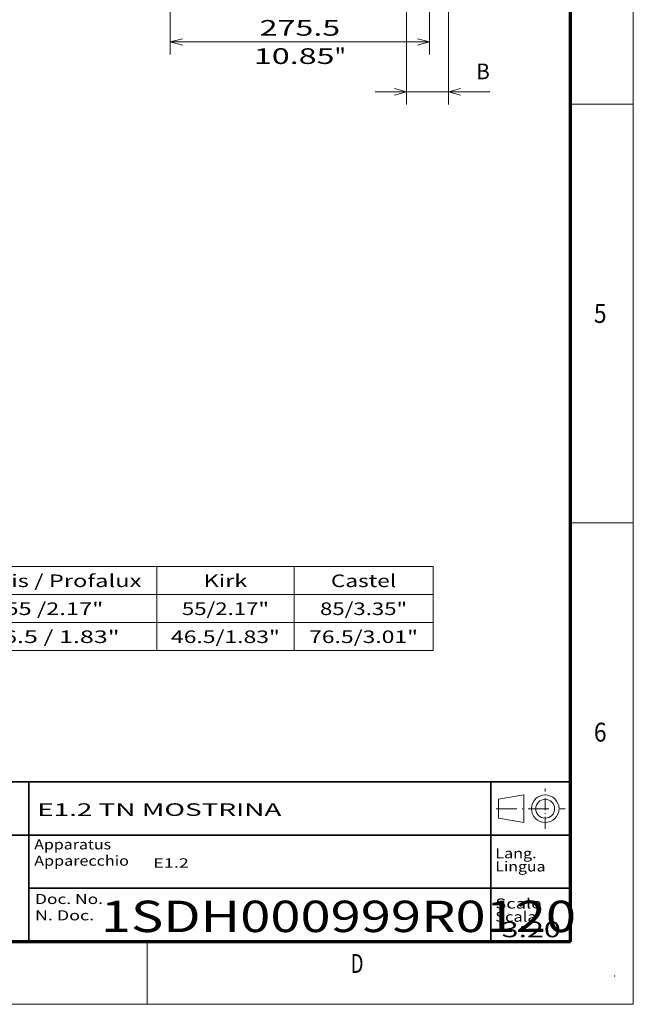
# Model space of a CAD drawing. Extents: x 0 to 297, y 0 to 420.
# Drawn here: x 199 to 297, y 0 to 157 of the extents above; entities that cross this region are included whole.
import ezdxf
from ezdxf.enums import TextEntityAlignment as Align

# ---------------------------------------------------------------- set-up
doc = ezdxf.new("R2010")
doc.units = 0
doc.linetypes.add('DASHDOT', pattern=[18.5, 12, -3, 0.5, -3])
doc.layers.get('0').update_dxf_attribs({"lineweight": 13})
doc.layers.add('General', color=7, linetype='Continuous', lineweight=13)
doc.styles.get("Standard").update_dxf_attribs({"font": 'isocp.shx'})
doc.dimstyles.get("Standard").update_dxf_attribs({"dimtxt": 2.5, "dimasz": 2.5, "dimexe": 1.25, "dimexo": 0.625, "dimtad": 1, "dimcen": 2.5, "dimadec": 0, "dimazin": 0, "dimtfac": 1, "dimtmove": 0, "dimatfit": 0, "dimfxl": 1, "dimarcsym": 0})

# ---------------------------------------------------------------- blocks, each defined once
blk = doc.blocks.new('*D50')
at = {"color": 7, "lineweight": 13}
for p, q in [((264.528245, 197.69898), (264.528245, 164.833814)), ((223.203215, 182.115153), (223.203215, 151.228682)), ((223.203215, 153.228681), (264.528245, 153.228681))]:
    blk.add_line(p, q, dxfattribs=at)
at = {"color": 7, "lineweight": 13, "ltscale": 0.283693}
blk.add_line((264.528245, 162.576385), (264.528245, 151.228682), dxfattribs=at)
at = {"color": 7, "lineweight": 13}
for points in [[(225.135066, 153.74632), (223.203215, 153.228681), (225.135066, 152.711044)], [(262.596393, 152.711044), (264.528245, 153.228681), (262.596393, 153.74632)]]:
    blk.add_lwpolyline(points, dxfattribs=at)
for s, p, p2 in [('275.5', (237.444259, 154.228682), (250.2872, 154.228682)), ('10.85', (236.527592, 149.728682), (249.370533, 149.728682)), ('"', (249.370533, 149.728682), (251.203866, 149.728682))]:
    blk.add_text(s, height=2.5, dxfattribs=at).set_placement(p, p2, align=Align.FIT)
blk = doc.blocks.new('*D51')
at = {"color": 34, "lineweight": 13}
for p, q in [((267.528215, 191.72599), (267.528215, 170.477415)), ((260.853214, 181.590153), (260.853214, 143.295539))]:
    blk.add_line(p, q, dxfattribs=at)
at = {"color": 34, "lineweight": 13, "ltscale": 0.456368}
blk.add_line((267.528215, 161.550275), (267.528215, 143.295539), dxfattribs=at)
at = {"color": 34, "lineweight": 13, "ltscale": 0.456826}
blk.add_line((255.853215, 145.29554), (274.126256, 145.29554), dxfattribs=at)
at = {"color": 34, "lineweight": 13}
for points in [[(258.921363, 144.777901), (260.853214, 145.29554), (258.921363, 145.813175)], [(269.460067, 145.813175), (267.528215, 145.29554), (269.460067, 144.777901)]]:
    blk.add_lwpolyline(points, dxfattribs=at)
blk.add_text('B', height=2.5, dxfattribs=at).set_placement((271.957669, 147.29554), (274.126256, 147.29554), align=Align.FIT)
blk = doc.blocks.new('BLOCK5')
at = {"layer": 'General', "color": 7, "lineweight": 13, "width": 0.85}
for s, p, p2 in [('Scale ', (275, 15.25), (283.003265, 15.25)), ('Scala', (275, 13.15), (281.58606, 13.15))]:
    blk.add_text(s, height=1.6, dxfattribs=at).set_placement(p, p2, align=Align.FIT)
blk = doc.blocks.new('BLOCK6')
at = {"layer": 'General', "color": 7, "lineweight": 13, "width": 0.85}
for s, p, p2 in [('Doc. No.', (201.640045, 15.966708), (212.477722, 15.966708)), ('N. Doc.', (201.640045, 13.366709), (211.060516, 13.366709))]:
    blk.add_text(s, height=1.6, dxfattribs=at).set_placement(p, p2, align=Align.FIT)
blk = doc.blocks.new('BLOCK7')
at = {"layer": 'General', "color": 7, "lineweight": 13, "width": 0.85}
for s, p, p2 in [('Lang.', (275, 23.25), (281.58606, 23.25)), ('Lingua', (275, 21.15), (283.003265, 21.15))]:
    blk.add_text(s, height=1.6, dxfattribs=at).set_placement(p, p2, align=Align.FIT)
blk = doc.blocks.new('BLOCK12')
at = {"layer": 'General', "color": 7, "lineweight": 13, "width": 0.85}
for s, p, p2 in [('Apparatus', (201.520004, 24.6665), (213.774887, 24.6665)), ('Apparecchio', (201.520004, 22.0665), (216.609314, 22.0665))]:
    blk.add_text(s, height=1.6, dxfattribs=at).set_placement(p, p2, align=Align.FIT)
blk = doc.blocks.new('BLOCK34')
at = {"color": 7, "lineweight": 13}
for p, q in [((-550, -768), (145.482544, -768)), ((-550, -768), (-550, -857.106628)), ((-519.705444, -768), (-519.705444, -857.106628)), ((-365.693176, -768), (-365.693176, -857.106628)), ((-148.010986, -768), (-148.010986, -857.106628)), ((-2.19043, -768), (-2.19043, -857.106628)), ((145.482544, -768), (145.482544, -857.106628)), ((-550, -797.702209), (145.482544, -797.702209)), ((-550, -827.404419), (145.482544, -827.404419)), ((-550, -857.106628), (145.482544, -857.106628))]:
    blk.add_line(p, q, dxfattribs=at)
for s, p, p2 in [('Standard', (-488.962494, -789.834778), (-396.436096, -789.834778)), ('Ronis / Profalux', (-349.37851, -789.834778), (-164.325668, -789.834778)), ('Kirk', (-98.232292, -789.834778), (-51.969086, -789.834778)), ('Castel', (36.948681, -789.834778), (106.343491, -789.834778)), ('B', (-540.63562, -819.536987), (-529.069824, -819.536987)), ('44.5/1.75"', (-500.52829, -819.536987), (-384.8703, -819.536987)), ('55 /2.17"', (-308.898193, -819.536987), (-204.805984, -819.536987)), ('55/2.17"', (-121.363892, -819.536987), (-28.837486, -819.536987)), ('85/3.35"', (25.382881, -819.536987), (117.909286, -819.536987)), ('C', (-540.63562, -849.239197), (-529.069824, -849.239197)), ('36/1.42"', (-488.962494, -849.239197), (-396.436096, -849.239197)), ('46.5 / 1.83"', (-326.246887, -849.239197), (-187.457275, -849.239197)), ('46.5/1.83"', (-132.929688, -849.239197), (-17.271683, -849.239197)), ('76.5/3.01"', (13.817081, -849.239197), (129.475082, -849.239197))]:
    blk.add_text(s, height=13.333333, dxfattribs=at).set_placement(p, p2, align=Align.FIT)

msp = doc.modelspace()

# ---------------------------------------------------------------- linework, layer by layer
at = {"layer": 'General', "color": 7, "lineweight": 13}
for p, q in [((297, 0), (297, 420)), ((0, 0), (297, 0))]:
    msp.add_line(p, q, dxfattribs=at)
at = {"layer": 'General', "color": 7, "lineweight": 70}
for p, q in [((287, 10), (287, 410)), ((17, 10), (287, 10))]:
    msp.add_line(p, q, dxfattribs=at)
at = {"layer": 'General', "color": 7, "lineweight": 13, "ltscale": 0.25}
for p, q in [((287, 143.333333), (297, 143.333333)), ((287, 76.666667), (297, 76.666667)), ((219.5, 0), (219.5, 10))]:
    msp.add_line(p, q, dxfattribs=at)
at = {"layer": 'General', "color": 7, "lineweight": 35}
for p, q in [((104.12, 35.40025), (274.3, 35.40025)), ((200.64, 10), (200.64, 35.40025)), ((274.3, 10), (274.3, 35.40025)), ((274.3, 10), (274.3, 35.40025)), ((104.12, 26.9335), (287, 26.9335)), ((200.64, 18.46675), (287, 18.46675))]:
    msp.add_line(p, q, dxfattribs=at)
at = {"layer": 'General', "color": 7, "lineweight": 35, "ltscale": 0.3175}
msp.add_line((274.3, 35.40025), (287, 35.40025), dxfattribs=at)
at = {"layer": 'General', "color": 7, "lineweight": 13, "ltscale": 0.103096}
for p, q in [((275.504568, 32.638821), (279.568568, 33.338821)), ((275.504568, 29.638821), (279.568568, 28.938821))]:
    msp.add_line(p, q, dxfattribs=at)
at = {"layer": 'General', "color": 7, "lineweight": 13, "ltscale": 0.11}
msp.add_line((279.568568, 28.938821), (279.568568, 33.338821), dxfattribs=at)
at = {"layer": 'General', "color": 7, "linetype": 'DASHDOT', "lineweight": 13, "ltscale": 0.16}
msp.add_line((282.955235, 27.938821), (282.955235, 34.338821), dxfattribs=at)
at = {"layer": 'General', "color": 7, "lineweight": 13, "ltscale": 0.075}
msp.add_line((275.504568, 29.638821), (275.504568, 32.638821), dxfattribs=at)
at = {"layer": 'General', "color": 7, "linetype": 'DASHDOT', "lineweight": 13, "ltscale": 0.275498}
msp.add_line((275.135295, 31.138821), (286.155235, 31.138821), dxfattribs=at)
at = {"layer": 'General', "color": 7, "lineweight": 13}
for radius in [2.2, 1.5]:
    msp.add_circle((282.955235, 31.138821), radius, dxfattribs=at)
at = {"layer": 'General', "color": 7, "lineweight": 5}
for p in [(287, 59.333752), (287, 10), (287, 10), (287, 10), (287, 10), (287, 10), (287, 10), (287, 10)]:
    msp.add_point(p, dxfattribs=at)
at = {"layer": 'General', "color": 1, "lineweight": 5}
for p in [(287, 10), (287, 10), (287, 10), (287, 10), (294, 4.5)]:
    msp.add_point(p, dxfattribs=at)

# ---------------------------------------------------------------- block references
at = {"lineweight": 0, "xscale": 0.15, "yscale": 0.15, "zscale": 0.15}
msp.add_blockref('BLOCK34', (243.253332, 184.913489), dxfattribs=at)
at = {"layer": 'General', "lineweight": 0}
for name in ['BLOCK12', 'BLOCK7', 'BLOCK6', 'BLOCK5']:
    msp.add_blockref(name, (0, 0), dxfattribs=at)

# ---------------------------------------------------------------- texts
at = {"layer": 'General', "color": 7, "lineweight": 13}
for s, height, p, p2 in [('5', 3, (290.713379, 108.499741), (292.736633, 108.499741)), ('6', 3, (290.713379, 41.833069), (292.736633, 41.833069)), ('E1.2 TN MOSTRINA', 2, (202, 30), (240.897537, 30)), ('D', 3, (251.963379, 4.999756), (253.986633, 4.999756))]:
    msp.add_text(s, height=height, dxfattribs=at).set_placement(p, p2, align=Align.FIT)
at = {"layer": 'General', "color": 7, "lineweight": 13, "width": 0.99}
for s, height, p, p2 in [('E1.2', 1.5, (220.5, 21.75), (226.156067, 21.75)), ('1SDH000999R0120', 5, (212.128754, 11.5), (287.871246, 11.5)), ('3:20', 2.5, (276.011292, 10.67804), (285.438049, 10.67804))]:
    msp.add_text(s, height=height, dxfattribs=at).set_placement(p, p2, align=Align.FIT)

# ---------------------------------------------------------------- dimensions: what is measured, and where the dimension line sits
at = {"color": 0, "lineweight": 0}
dim = msp.add_linear_dim(base=(223.203214, 153.228681), p1=(264.528244, 199.698979), p2=(223.203214, 184.115153), angle=179.999046, dimstyle='STANDARD', override={"dimlfac": 6.666667}, dxfattribs=at)
dim.commit()
dim.dimension.update_dxf_attribs({"geometry": '*D50', "text_midpoint": (243.865729, 153.228681), "dimtype": 160, "oblique_angle": 89.999523})
dim = msp.add_linear_dim(base=(260.853214, 145.295539), p1=(267.528214, 193.725989), p2=(260.853214, 183.590153), angle=179.999046, text='B', dimstyle='STANDARD', override={"dimlfac": 6.666667}, dxfattribs=at)
dim.commit()
dim.dimension.update_dxf_attribs({"geometry": '*D51', "text_midpoint": (273.041962, 145.295539), "dimtype": 160, "oblique_angle": 89.999523})

doc.saveas('drawing.dxf')
